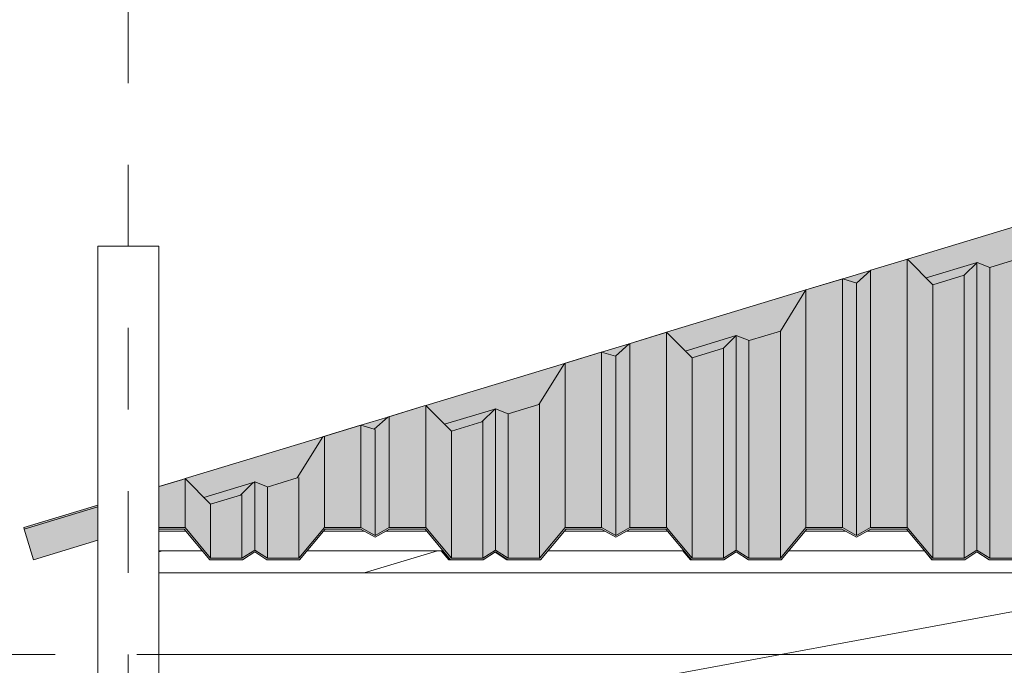
# Model space of a CAD drawing. Units: metres. Extents: x -3.9 to 29.2, y -0.8 to 4.9.
# Drawn here: x 22.8 to 24, y 2.8 to 3.6 of the extents above; entities that cross this region are included whole.
import ezdxf

# ---------------------------------------------------------------- set-up
doc = ezdxf.new("R2010")
doc.units = ezdxf.units.M
doc.linetypes.add('Centro', pattern=[0.04, 0.01, -0.005, 0.02, -0.005])
doc.linetypes.add('Línea de rejilla', pattern=[0.022225, 0.0127, -0.003175, 0.003175, -0.003175])
for name, color, linetype, lineweight in [('A-CUBIERT', 132, 'Continuous', 18), ('A-CUBIERT-PAT', 132, 'Continuous', 18), ('A-DRAFT', 7, 'Continuous', 18), ('A-PIL', 5, 'Continuous', 18), ('G-EJE', 9, 'Continuous', 9), ('G-ETIQ-D', 7, 'Continuous', 9), ('S-ARM', 12, 'Continuous', 18), ('S-UNION', 4, 'Continuous', 18)]:
    doc.layers.add(name, color=color, linetype=linetype, lineweight=lineweight)

# ---------------------------------------------------------------- blocks, each defined once
blk = doc.blocks.new('Conexiones estructurales 2 - Conexiones estructurales 2-314457-Oeste')
at = {"layer": 'S-UNION'}
for p, q in [((-1.445, 3.0012), (-1.412, 3.0012)), ((-1.2432, 3.0012), (-1.1937, 3.0012)), ((-1.1666, 3.0012), (-1.1169, 3.0012)), ((-0.9481, 3.0012), (-0.8987, 3.0012)), ((-0.8716, 3.0012), (-0.8219, 3.0012)), ((-0.6531, 3.0012), (-0.6037, 3.0012)), ((-0.5766, 3.0012), (-0.5269, 3.0012)), ((-1.445, 2.9773), (-1.4405, 2.9773)), ((-1.4405, 2.9773), (-1.392, 2.9773)), ((-1.2633, 2.9773), (-1.0968, 2.9773)), ((-0.9682, 2.9773), (-0.8018, 2.9773)), ((-0.6732, 2.9773), (-0.5068, 2.9773))]:
    blk.add_line(p, q, dxfattribs=at)
blk = doc.blocks.new('Cubiertas 7 - Cubiertas 2-316410-Oeste')
at = {"layer": 'A-CUBIERT-PAT'}
for points in [[(-0.5279, 3.0055), (-0.5279, 3.3342), (-0.573, 3.3205), (-0.573, 3.0055)], [(-0.4965, 2.9681), (-0.4965, 3.3029), (-0.5279, 3.3342), (-0.5279, 3.0055), (-0.4975, 2.9692)], [(-0.3884, 2.9681), (-0.3884, 3.3357), (-0.4269, 3.3241), (-0.4269, 2.9681)], [(-0.5901, 2.9959), (-0.573, 3.0055), (-0.573, 3.3206), (-0.5901, 3.3049), (-0.5901, 3.0035)], [(-0.4581, 2.9681), (-0.4425, 2.978), (-0.4425, 3.3302), (-0.4581, 3.3146), (-0.4581, 3.0031)], [(-0.4269, 2.9681), (-0.4269, 3.3241), (-0.4425, 3.3302), (-0.4425, 2.978), (-0.4275, 2.9684)], [(-0.6074, 3.0055), (-0.6074, 3.3101), (-0.6521, 3.2965), (-0.6521, 3.0055)], [(-0.5901, 2.9959), (-0.5901, 3.3049), (-0.6074, 3.3101), (-0.6072, 3.0054), (-0.6039, 3.0035)], [(-0.4581, 2.9681), (-0.4581, 3.3146), (-0.4965, 3.3029), (-0.4965, 2.9681)], [(-0.6834, 2.9681), (-0.6521, 3.0055), (-0.6521, 3.2965), (-0.6834, 3.2461), (-0.6834, 3.0031)], [(-0.6834, 2.9681), (-0.6834, 3.2461), (-0.7219, 3.2345), (-0.7219, 2.9681)], [(-0.8338, 3.0055), (-0.8229, 3.0055), (-0.8229, 3.2447), (-0.868, 3.2309), (-0.868, 3.0055)], [(-0.7915, 2.9681), (-0.7915, 3.2134), (-0.8229, 3.2447), (-0.8229, 3.0055), (-0.7925, 2.9692)], [(-0.7531, 2.9681), (-0.7375, 2.978), (-0.7375, 3.2406), (-0.7531, 3.225), (-0.7531, 3.0031)], [(-0.7219, 2.9681), (-0.7219, 3.2345), (-0.7375, 3.2406), (-0.7375, 2.978), (-0.7225, 2.9684)], [(-0.8851, 2.9959), (-0.868, 3.0055), (-0.868, 3.2309), (-0.8851, 3.2153), (-0.8851, 3.0035)], [(-0.7531, 2.9681), (-0.7531, 3.225), (-0.7915, 3.2133), (-0.7915, 2.9681)], [(-0.9024, 3.0055), (-0.9024, 3.2205), (-0.9471, 3.2069), (-0.9471, 3.0055)], [(-0.8851, 2.9959), (-0.8852, 3.2153), (-0.9024, 3.2205), (-0.9024, 3.0055), (-0.8989, 3.0035)], [(-0.9784, 2.9681), (-0.9471, 3.0055), (-0.9471, 3.2069), (-0.9784, 3.1565), (-0.9784, 3.0031)], [(-1.1179, 3.0055), (-1.1179, 3.1551), (-1.163, 3.1413), (-1.163, 3.0055)], [(-1.0865, 2.9681), (-1.0865, 3.1238), (-1.1179, 3.1547), (-1.1179, 3.0055), (-1.0875, 2.9692)], [(-1.0481, 2.9681), (-1.0325, 2.978), (-1.0325, 3.1511), (-1.0481, 3.1354), (-1.0481, 3.0031)], [(-1.0169, 2.9681), (-1.0169, 3.1449), (-1.0325, 3.1511), (-1.0325, 2.978), (-1.0175, 2.9684)], [(-0.9784, 2.9681), (-0.9784, 3.1565), (-1.0169, 3.1448), (-1.0169, 2.9681)], [(-1.1801, 2.9959), (-1.163, 3.0055), (-1.163, 3.1413), (-1.1801, 3.1257), (-1.1801, 3.0035)], [(-1.1974, 3.0055), (-1.1974, 3.131), (-1.2422, 3.1172), (-1.2422, 3.0055)], [(-1.1801, 2.9959), (-1.1802, 3.1257), (-1.1974, 3.1309), (-1.1974, 3.0055), (-1.1939, 3.0035)], [(-1.0481, 2.9681), (-1.0481, 3.1354), (-1.0865, 3.1237), (-1.0865, 2.9681), (-1.0603, 2.9681)], [(-1.2736, 2.9681), (-1.2422, 3.0055), (-1.2422, 3.1172), (-1.2736, 3.0669), (-1.2736, 3.0031)], [(-1.3817, 2.9681), (-1.3817, 3.0341), (-1.413, 3.0655), (-1.413, 3.0055), (-1.3826, 2.9692)], [(-1.2736, 2.9681), (-1.2736, 3.0669), (-1.312, 3.0552), (-1.312, 2.9681), (-1.2868, 2.9681)], [(-1.3432, 2.9681), (-1.3276, 2.978), (-1.3276, 3.0614), (-1.3432, 3.0457), (-1.3432, 2.9786)], [(-1.312, 2.9681), (-1.312, 3.0553), (-1.3276, 3.0614), (-1.3276, 2.978), (-1.3126, 2.9684)], [(-1.3432, 2.9681), (-1.3434, 3.0456), (-1.3817, 3.034), (-1.3817, 2.9681)], [(1.3858, 2.9661), (1.4171, 3.0035), (1.445, 3.0035), (1.445, 3.0055), (1.4162, 3.0055), (1.3848, 2.9681), (1.3454, 2.9681), (1.3298, 2.978), (1.3142, 2.9681), (1.2757, 2.9681), (1.2444, 3.0055), (1.1992, 3.0055), (1.1821, 2.9959), (1.1648, 3.0055), (1.1201, 3.0055), (1.0888, 2.9681), (1.0494, 2.9681), (1.0338, 2.978), (1.0182, 2.9681), (0.9797, 2.9681), (0.9484, 3.0055), (0.9032, 3.0055), (0.8861, 2.9959), (0.8688, 3.0055), (0.8241, 3.0055), (0.7928, 2.9681), (0.7532, 2.9681), (0.7376, 2.978), (0.722, 2.9681), (0.6836, 2.9681), (0.6522, 3.0055), (0.6071, 3.0055), (0.59, 2.9959), (0.5727, 3.0055), (0.528, 3.0055), (0.4966, 2.9681), (0.4582, 2.9681), (0.4426, 2.978), (0.427, 2.9681), (0.3885, 2.9681), (0.3572, 3.0055), (0.3121, 3.0055), (0.295, 2.9959), (0.2777, 3.0055), (0.233, 3.0055), (0.2016, 2.9681), (0.1632, 2.9681), (0.1476, 2.978), (0.132, 2.9681), (0.0935, 2.9681), (0.0622, 3.0055), (0.0171, 3.0055), (0, 2.9959), (-0.0173, 3.0055), (-0.0622, 3.0055), (-0.0936, 2.9681), (-0.132, 2.9681), (-0.1476, 2.978), (-0.1632, 2.9681), (-0.2016, 2.9681), (-0.233, 3.0055), (-0.2781, 3.0055), (-0.2952, 2.9959), (-0.3125, 3.0055), (-0.3571, 3.0055), (-0.3884, 2.9681), (-0.4269, 2.9681), (-0.4425, 2.978), (-0.4581, 2.9681), (-0.4965, 2.9681), (-0.5279, 3.0055), (-0.573, 3.0055), (-0.5901, 2.9959), (-0.6074, 3.0055), (-0.6521, 3.0055), (-0.6834, 2.9681), (-0.7219, 2.9681), (-0.7375, 2.978), (-0.7531, 2.9681), (-0.7915, 2.9681), (-0.8229, 3.0055), (-0.868, 3.0055), (-0.8851, 2.9959), (-0.9024, 3.0055), (-0.9471, 3.0055), (-0.9784, 2.9681), (-1.0169, 2.9681), (-1.0325, 2.978), (-1.0481, 2.9681), (-1.0865, 2.9681), (-1.1179, 3.0055), (-1.163, 3.0055), (-1.1801, 2.9959), (-1.1974, 3.0055), (-1.2422, 3.0055), (-1.2736, 2.9681), (-1.312, 2.9681), (-1.3276, 2.978), (-1.3432, 2.9681), (-1.3817, 2.9681), (-1.413, 3.0055), (-1.445, 3.0055), (-1.445, 3.0035), (-1.414, 3.0035), (-1.3826, 2.9661), (-1.3426, 2.9661), (-1.3276, 2.9757), (-1.3126, 2.9661), (-1.2726, 2.9661), (-1.2413, 3.0035), (-1.1979, 3.0035), (-1.1801, 2.9937), (-1.1624, 3.0035), (-1.1188, 3.0035), (-1.0875, 2.9661), (-1.0475, 2.9661), (-1.0325, 2.9757), (-1.0175, 2.9661), (-0.9775, 2.9661), (-0.9461, 3.0035), (-0.9029, 3.0035), (-0.8851, 2.9937), (-0.8674, 3.0035), (-0.8238, 3.0035), (-0.7925, 2.9661), (-0.7525, 2.9661), (-0.7375, 2.9757), (-0.7225, 2.9661), (-0.6825, 2.9661), (-0.6511, 3.0035), (-0.6079, 3.0035), (-0.5901, 2.9937), (-0.5724, 3.0035), (-0.5288, 3.0035), (-0.4975, 2.9661), (-0.4575, 2.9661), (-0.4425, 2.9757), (-0.4275, 2.9661), (-0.3875, 2.9661), (-0.3561, 3.0035), (-0.313, 3.0035), (-0.2952, 2.9937), (-0.2775, 3.0035), (-0.234, 3.0035), (-0.2026, 2.9661), (-0.1626, 2.9661), (-0.1476, 2.9757), (-0.1326, 2.9661), (-0.0926, 2.9661), (-0.0613, 3.0035), (-0.0179, 3.0035), (0, 2.9937), (0.0176, 3.0035), (0.0612, 3.0035), (0.0926, 2.9661), (0.1326, 2.9661), (0.1476, 2.9757), (0.1626, 2.9661), (0.2026, 2.9661), (0.2339, 3.0035), (0.2771, 3.0035), (0.295, 2.9937), (0.3126, 3.0035), (0.3562, 3.0035), (0.3876, 2.9661), (0.4276, 2.9661), (0.4426, 2.9757), (0.4576, 2.9661), (0.4976, 2.9661), (0.5289, 3.0035), (0.5721, 3.0035), (0.59, 2.9937), (0.6076, 3.0035), (0.6513, 3.0035), (0.6826, 2.9661), (0.7226, 2.9661), (0.7376, 2.9757), (0.7526, 2.9661), (0.7937, 2.9661), (0.8251, 3.0035), (0.8683, 3.0035), (0.8861, 2.9937), (0.9038, 3.0035), (0.9474, 3.0035), (0.9788, 2.9661), (1.0188, 2.9661), (1.0338, 2.9757), (1.0488, 2.9661), (1.0897, 2.9661), (1.1211, 3.0035), (1.1643, 3.0035), (1.1822, 2.9937), (1.1998, 3.0035), (1.2434, 3.0035), (1.2748, 2.9661), (1.3148, 2.9661), (1.3298, 2.9757), (1.3448, 2.9661), (1.3748, 2.9661)]]:
    blk.add_hatch(color=256, dxfattribs=at).paths.add_polyline_path(points, flags=0)
h = blk.add_hatch(color=256, dxfattribs=at)
h.paths.add_polyline_path([(-1.413, 3.0055), (-1.413, 3.0655), (-1.445, 3.0556), (-1.445, 3.0055), (-1.4284, 3.0055)], flags=0)
h.paths.add_polyline_path([(-1.4446, 3.0558), (-1.4446, 3.0559), (-1.4284, 3.0607)], flags=0)
at = {"layer": 'A-CUBIERT'}
for p, q in [((-0.5279, 3.3343), (-0.5279, 3.0055)), ((-0.573, 3.3206), (-0.59, 3.305)), ((-0.5727, 3.3207), (-0.573, 3.3206)), ((-0.573, 3.3206), (-0.573, 3.0055)), ((-0.4425, 3.3302), (-0.4425, 2.978)), ((-0.4269, 3.3241), (-0.4269, 2.9681)), ((-0.6074, 3.0055), (-0.6074, 3.3101)), ((-0.4581, 2.9681), (-0.4581, 3.3146)), ((-0.6521, 3.2966), (-0.6521, 3.0055)), ((-0.5901, 3.3049), (-0.5901, 2.9959)), ((-0.4965, 3.303), (-0.4965, 2.9681)), ((-0.6834, 3.2462), (-0.6834, 2.9681)), ((-0.8239, 3.2444), (-0.8229, 3.2447)), ((-0.8229, 3.2447), (-0.7915, 3.2134)), ((-0.8229, 3.2447), (-0.8229, 3.0055)), ((-0.7375, 3.2406), (-0.7375, 2.978)), ((-0.7219, 3.2345), (-0.7219, 2.9681)), ((-0.868, 3.231), (-0.868, 3.0055)), ((-0.7531, 3.225), (-0.7531, 2.9681)), ((-0.903, 3.2204), (-0.9024, 3.2205)), ((-0.9024, 3.2205), (-0.8856, 3.2155)), ((-0.9024, 3.2205), (-0.9024, 3.0055)), ((-0.8851, 3.2154), (-0.8851, 2.9959)), ((-0.7915, 3.2134), (-0.7915, 2.9681)), ((-0.9471, 3.207), (-0.9471, 3.0055)), ((-1.1198, 3.1545), (-1.1179, 3.1551)), ((-1.1179, 3.1551), (-1.0865, 3.1238)), ((-1.1179, 3.1551), (-1.1179, 3.0055)), ((-1.033, 3.1506), (-1.0325, 3.1511)), ((-1.0325, 3.1511), (-1.0169, 3.1449)), ((-1.0325, 3.1511), (-1.0325, 2.978)), ((-0.9784, 3.1566), (-0.9784, 2.9681)), ((-1.163, 3.1414), (-1.163, 3.0055)), ((-1.0169, 3.1449), (-1.0169, 2.9681)), ((-1.1989, 3.1305), (-1.1974, 3.131)), ((-1.1974, 3.131), (-1.1811, 3.1261)), ((-1.1974, 3.131), (-1.1974, 3.0055)), ((-1.1801, 3.1258), (-1.1801, 2.9959)), ((-1.0481, 3.1354), (-1.0481, 2.9681)), ((-1.2422, 3.1173), (-1.2422, 3.0055)), ((-1.0865, 3.1238), (-1.0865, 2.9681)), ((-1.4158, 3.0646), (-1.413, 3.0655)), ((-1.413, 3.0655), (-1.3817, 3.0341)), ((-1.413, 3.0655), (-1.413, 3.0055)), ((-1.2736, 3.067), (-1.2736, 2.9681)), ((-1.3285, 3.0605), (-1.3276, 3.0614)), ((-1.3276, 3.0614), (-1.312, 3.0553)), ((-1.3276, 3.0614), (-1.3276, 2.978)), ((-1.312, 3.0553), (-1.312, 2.9681)), ((-1.3432, 3.0458), (-1.3432, 2.9681)), ((-1.445, 3.033), (-1.445, 3.0055)), ((-1.3817, 3.0341), (-1.3817, 2.9681)), ((-1.413, 3.0055), (-1.445, 3.0055)), ((-1.445, 3.0055), (-1.445, 3.0035)), ((-1.3817, 2.9681), (-1.413, 3.0055)), ((-1.2422, 3.0055), (-1.2736, 2.9681)), ((-1.1974, 3.0055), (-1.2422, 3.0055)), ((-1.1801, 2.9959), (-1.1974, 3.0055)), ((-1.163, 3.0055), (-1.1801, 2.9959)), ((-1.1179, 3.0055), (-1.163, 3.0055)), ((-1.0865, 2.9681), (-1.1179, 3.0055)), ((-0.9471, 3.0055), (-0.9784, 2.9681)), ((-0.9024, 3.0055), (-0.9471, 3.0055)), ((-0.8851, 2.9959), (-0.9024, 3.0055)), ((-0.868, 3.0055), (-0.8851, 2.9959)), ((-0.8229, 3.0055), (-0.868, 3.0055)), ((-0.7915, 2.9681), (-0.8229, 3.0055)), ((-0.6521, 3.0055), (-0.6834, 2.9681)), ((-0.6074, 3.0055), (-0.6521, 3.0055)), ((-0.5901, 2.9959), (-0.6074, 3.0055)), ((-0.573, 3.0055), (-0.5901, 2.9959)), ((-0.5279, 3.0055), (-0.573, 3.0055)), ((-0.4965, 2.9681), (-0.5279, 3.0055)), ((-1.445, 3.0035), (-1.414, 3.0035)), ((-1.414, 3.0035), (-1.3826, 2.9661)), ((-1.2726, 2.9661), (-1.2413, 3.0035)), ((-1.2413, 3.0035), (-1.1979, 3.0035)), ((-1.1979, 3.0035), (-1.1801, 2.9937)), ((-1.1801, 2.9937), (-1.1624, 3.0035)), ((-1.1624, 3.0035), (-1.1188, 3.0035)), ((-1.1188, 3.0035), (-1.0875, 2.9661)), ((-0.9775, 2.9661), (-0.9461, 3.0035)), ((-0.9461, 3.0035), (-0.9029, 3.0035)), ((-0.9029, 3.0035), (-0.8851, 2.9937)), ((-0.8851, 2.9937), (-0.8674, 3.0035)), ((-0.8674, 3.0035), (-0.8238, 3.0035)), ((-0.8238, 3.0035), (-0.7925, 2.9661)), ((-0.6825, 2.9661), (-0.6511, 3.0035)), ((-0.6511, 3.0035), (-0.6079, 3.0035)), ((-0.6079, 3.0035), (-0.5901, 2.9937)), ((-0.5901, 2.9937), (-0.5724, 3.0035)), ((-0.5724, 3.0035), (-0.5288, 3.0035)), ((-0.5288, 3.0035), (-0.4975, 2.9661)), ((-1.3276, 2.978), (-1.3432, 2.9681)), ((-1.3426, 2.9661), (-1.3276, 2.9757)), ((-1.312, 2.9681), (-1.3276, 2.978)), ((-1.3276, 2.9757), (-1.3126, 2.9661)), ((-1.0325, 2.978), (-1.0481, 2.9681)), ((-1.0475, 2.9661), (-1.0325, 2.9757)), ((-1.0169, 2.9681), (-1.0325, 2.978)), ((-1.0325, 2.9757), (-1.0175, 2.9661)), ((-0.7375, 2.978), (-0.7531, 2.9681)), ((-0.7525, 2.9661), (-0.7375, 2.9757)), ((-0.7219, 2.9681), (-0.7375, 2.978)), ((-0.7375, 2.9757), (-0.7225, 2.9661)), ((-0.4425, 2.978), (-0.4581, 2.9681)), ((-0.4575, 2.9661), (-0.4425, 2.9757)), ((-0.4269, 2.9681), (-0.4425, 2.978)), ((-0.4425, 2.9757), (-0.4275, 2.9661)), ((-1.3826, 2.9661), (-1.3426, 2.9661)), ((-1.3432, 2.9681), (-1.3817, 2.9681)), ((-1.3126, 2.9661), (-1.2726, 2.9661)), ((-1.2736, 2.9681), (-1.312, 2.9681)), ((-1.0875, 2.9661), (-1.0475, 2.9661)), ((-1.0481, 2.9681), (-1.0865, 2.9681)), ((-1.0175, 2.9661), (-0.9775, 2.9661)), ((-0.9784, 2.9681), (-1.0169, 2.9681)), ((-0.7925, 2.9661), (-0.7525, 2.9661)), ((-0.7531, 2.9681), (-0.7915, 2.9681)), ((-0.7225, 2.9661), (-0.6825, 2.9661)), ((-0.6834, 2.9681), (-0.7219, 2.9681)), ((-0.4975, 2.9661), (-0.4575, 2.9661)), ((-0.4581, 2.9681), (-0.4965, 2.9681)), ((-0.4275, 2.9661), (-0.3875, 2.9661)), ((-0.3884, 2.9681), (-0.4269, 2.9681))]:
    blk.add_line(p, q, dxfattribs=at)
blk = doc.blocks.new('Cubiertas 4 - Cubiertas 2-1006634-Oeste')
at = {"layer": 'A-CUBIERT-PAT'}
h = blk.add_hatch(color=256, dxfattribs=at)
h.paths.add_polyline_path([(-1.3817, 3.034), (-1.3432, 3.0457), (-1.3285, 3.0605), (-1.3294, 3.0609), (-1.345, 3.0453), (-1.3818, 3.0341)], flags=0)
h.paths.add_polyline_path([(-1.312, 3.0552), (-1.2736, 3.0669), (-1.2419, 3.1173), (-1.2441, 3.1168), (-1.2754, 3.0664), (-1.312, 3.0552)], flags=0)
h.paths.add_polyline_path([(-1.0865, 3.1237), (-1.0481, 3.1354), (-1.0329, 3.1505), (-1.0335, 3.1507), (-1.0491, 3.1351), (-1.0866, 3.1237)], flags=0)
h.paths.add_polyline_path([(-1.1801, 3.1257), (-1.1626, 3.1414), (-1.1645, 3.1409), (-1.1809, 3.1259)], flags=0)
h.paths.add_polyline_path([(-1.0169, 3.1448), (-0.9784, 3.1565), (-0.947, 3.2069), (-0.9481, 3.2066), (-0.9795, 3.1563), (-1.0169, 3.1449)], flags=0)
h.paths.add_polyline_path([(-0.8851, 3.2153), (-0.868, 3.2309), (-0.8686, 3.2308), (-0.8855, 3.2154)], flags=0)
h.paths.add_polyline_path([(-0.7488, 3.2293), (-0.7374, 3.2406), (-0.7218, 3.2345), (-0.7218, 3.2345), (-0.7375, 3.2406), (-0.7488, 3.2293)], flags=0)
h.paths.add_polyline_path([(-0.6521, 3.2965), (-0.607, 3.31), (-0.5899, 3.305), (-0.6072, 3.3102), (-0.6521, 3.2965)], flags=0)
h.paths.add_polyline_path([(-0.4965, 3.3029), (-0.4965, 3.303), (-0.5279, 3.3343), (-0.5279, 3.3342), (-0.4976, 3.304)], flags=0)
h.paths.add_polyline_path([(-0.4269, 3.3241), (-0.4268, 3.3241), (-0.4273, 3.3242)], flags=0)
h.paths.add_polyline_path([(-0.3571, 3.3861), (-0.3121, 3.3995), (-0.295, 3.3946), (-0.312, 3.3998), (-0.3571, 3.3861)], flags=0)
h.paths.add_polyline_path([(-0.2016, 3.3925), (-0.2016, 3.3925), (-0.233, 3.4238), (-0.2329, 3.4238), (-0.2028, 3.3937)], flags=0)
h.paths.add_polyline_path([(-0.132, 3.4137), (-0.132, 3.4137), (-0.132, 3.4137)], flags=0)
h.paths.add_polyline_path([(0, 3.4841), (0, 3.4842), (0, 3.4841)], flags=0)
for points in [[(-0.5048, 3.3113), (-0.4424, 3.3302), (-0.4268, 3.3241), (-0.3884, 3.3358), (-0.3572, 3.3861), (-0.5278, 3.3343), (-0.5062, 3.3127)], [(-0.59, 3.305), (-0.573, 3.3206), (-0.6065, 3.3101), (-0.5901, 3.3051)], [(-0.4965, 3.303), (-0.458, 3.3146), (-0.4425, 3.3302), (-0.5048, 3.3113), (-0.4965, 3.303)], [(-0.7915, 3.2134), (-0.753, 3.2251), (-0.7375, 3.2406), (-0.7999, 3.2217), (-0.7922, 3.214)], [(-0.8855, 3.2154), (-0.8686, 3.2308), (-0.9024, 3.2205), (-0.8856, 3.2155)], [(-1.0865, 3.1238), (-1.0491, 3.1351), (-1.0335, 3.1507), (-1.0949, 3.1321), (-1.0877, 3.125)], [(-1.181, 3.126), (-1.1645, 3.1409), (-1.1974, 3.131), (-1.1811, 3.1261)], [(-1.39, 3.0425), (-1.3294, 3.0609), (-1.3285, 3.0605), (-1.3276, 3.0614), (-1.312, 3.0553), (-1.2754, 3.0664), (-1.2441, 3.1168), (-1.413, 3.0655), (-1.4001, 3.0525)], [(-1.413, 3.0655), (-1.413, 3.0655), (-1.413, 3.0655)], [(-1.3817, 3.0341), (-1.345, 3.0453), (-1.3294, 3.0609), (-1.39, 3.0425), (-1.3834, 3.0359)], [(-1.61, 3.0035), (-1.52, 3.0309), (-1.52, 3.033), (-1.6106, 3.0055)], [(-1.5986, 2.9661), (-1.52, 2.99), (-1.52, 3.0309), (-1.61, 3.0035), (-1.6046, 2.9859)]]:
    blk.add_hatch(color=256, dxfattribs=at).paths.add_polyline_path(points, flags=0)
h = blk.add_hatch(color=256, dxfattribs=at)
h.paths.add_polyline_path([(-1.413, 3.0655), (-1.413, 3.0655), (-1.413, 3.0655)], flags=0)
h.paths.add_polyline_path([(-0.7999, 3.2217), (-0.7374, 3.2406), (-0.7218, 3.2345), (-0.6834, 3.2462), (-0.6522, 3.2965), (-0.8229, 3.2447), (-0.8005, 3.2223)], flags=0)
h = blk.add_hatch(color=256, dxfattribs=at)
h.paths.add_polyline_path([(-1.413, 3.0655), (-1.413, 3.0655), (-1.413, 3.0655)], flags=0)
h.paths.add_polyline_path([(-0.9024, 3.2205), (-0.9024, 3.2205), (-0.8967, 3.2223)], flags=0)
h = blk.add_hatch(color=256, dxfattribs=at)
h.paths.add_polyline_path([(-1.413, 3.0655), (-1.413, 3.0655), (-1.413, 3.0655)], flags=0)
h.paths.add_polyline_path([(-1.0949, 3.1321), (-1.0335, 3.1507), (-1.0328, 3.1507), (-1.0325, 3.1511), (-1.0169, 3.1449), (-0.9795, 3.1563), (-0.9481, 3.2066), (-1.1179, 3.1551), (-1.096, 3.1332)], flags=0)
at = {"layer": 'A-CUBIERT'}
for p, q in [((-0.3571, 3.3861), (-0.5278, 3.3343)), ((-0.5725, 3.3207), (-0.5278, 3.3343)), ((-0.5278, 3.3343), (-0.4965, 3.303)), ((-0.4268, 3.3241), (-0.3884, 3.3358)), ((-0.573, 3.3206), (-0.6069, 3.3103)), ((-0.4424, 3.3303), (-0.5048, 3.3113)), ((-0.458, 3.3146), (-0.4424, 3.3303)), ((-0.4424, 3.3303), (-0.4268, 3.3241)), ((-0.6521, 3.2966), (-0.6069, 3.3103)), ((-0.6069, 3.3103), (-0.5898, 3.305)), ((-0.4965, 3.303), (-0.458, 3.3146)), ((-0.6521, 3.2966), (-0.8229, 3.2447)), ((-0.6834, 3.2462), (-0.6521, 3.2966)), ((-0.7218, 3.2345), (-0.6834, 3.2462)), ((-0.8239, 3.2444), (-0.8686, 3.2308)), ((-0.7374, 3.2407), (-0.7999, 3.2217)), ((-0.753, 3.2251), (-0.7374, 3.2407)), ((-0.7374, 3.2407), (-0.7218, 3.2345)), ((-0.8686, 3.2308), (-0.9024, 3.2205)), ((-0.8686, 3.2308), (-0.8855, 3.2154)), ((-0.7916, 3.2133), (-0.753, 3.2251)), ((-0.903, 3.2204), (-0.9481, 3.2066)), ((-0.9481, 3.2066), (-1.1179, 3.1551)), ((-0.9481, 3.2066), (-0.9795, 3.1563)), ((-1.1198, 3.1545), (-1.1645, 3.1409)), ((-1.0335, 3.1507), (-1.0949, 3.1321)), ((-1.0335, 3.1507), (-1.0491, 3.1351)), ((-1.0329, 3.1505), (-1.0335, 3.1507)), ((-0.9795, 3.1563), (-1.017, 3.1449)), ((-1.1645, 3.1409), (-1.1974, 3.131)), ((-1.1645, 3.1409), (-1.181, 3.126)), ((-1.1989, 3.1305), (-1.2441, 3.1168)), ((-1.0491, 3.1351), (-1.0866, 3.1237)), ((-1.2441, 3.1168), (-1.413, 3.0655)), ((-1.2441, 3.1168), (-1.2754, 3.0664)), ((-1.2754, 3.0664), (-1.3122, 3.0552)), ((-1.445, 3.0557), (-1.4446, 3.0559)), ((-1.4158, 3.0646), (-1.4446, 3.0559)), ((-1.3294, 3.0609), (-1.39, 3.0425)), ((-1.3294, 3.0609), (-1.345, 3.0453)), ((-1.3285, 3.0605), (-1.3294, 3.0609)), ((-1.345, 3.0453), (-1.3818, 3.0341)), ((-1.6106, 3.0055), (-1.52, 3.033)), ((-1.52, 3.0309), (-1.61, 3.0035)), ((-1.61, 3.0035), (-1.6106, 3.0055)), ((-1.5986, 2.9661), (-1.61, 3.0035)), ((-1.52, 2.99), (-1.5986, 2.9661))]:
    blk.add_line(p, q, dxfattribs=at)
blk = doc.blocks.new('Cubiertas 5 - Cubiertas 2-1007015-Oeste')
at = {"layer": 'A-CUBIERT-PAT'}
for points in [[(-1.0897, 2.9661), (-1.0897, 2.9688), (-1.0968, 2.9773), (-1.0991, 2.9773), (-1.0897, 2.9661)], [(-1.0488, 2.9661), (-1.0488, 2.9661), (-1.0875, 2.9661), (-1.0897, 2.9688), (-1.0897, 2.9661), (-1.0603, 2.9661)], [(-1.0188, 2.9661), (-1.0188, 2.967), (-1.0325, 2.9757), (-1.0331, 2.9753), (-1.0188, 2.9661)], [(-0.7937, 2.9661), (-0.7937, 2.9676), (-0.8018, 2.9773), (-0.8031, 2.9773), (-0.7953, 2.9681)], [(-1.0169, 2.9661), (-1.0175, 2.9661), (-1.0188, 2.967), (-1.0188, 2.9661), (-1.0175, 2.9661)], [(-0.7925, 2.9661), (-0.7937, 2.9676), (-0.7937, 2.9661)], [(-0.7226, 2.9661), (-0.7226, 2.9662), (-0.7256, 2.9681)], [(-0.4976, 2.9661), (-0.4976, 2.9662), (-0.4992, 2.9681)], [(-0.4276, 2.9661), (-0.4276, 2.9662), (-0.4306, 2.9681)]]:
    blk.add_hatch(color=256, dxfattribs=at).paths.add_polyline_path(points, flags=0)
at = {"layer": 'A-CUBIERT'}
for p, q in [((-0.6522, 3.2966), (-0.6071, 3.3103)), ((-0.8241, 3.2444), (-0.8688, 3.2308)), ((-0.9032, 3.2204), (-0.9484, 3.2066)), ((-1.1201, 3.1545), (-1.1648, 3.1409)), ((-1.1992, 3.1305), (-1.2444, 3.1168)), ((-1.4162, 3.0646), (-1.445, 3.0559)), ((-1.0897, 2.9661), (-1.0991, 2.9773)), ((-1.0897, 2.9688), (-1.0897, 2.9661)), ((-1.0188, 2.9661), (-1.0331, 2.9753)), ((-0.7937, 2.9661), (-0.8031, 2.9773)), ((-0.7226, 2.9661), (-0.7376, 2.9757)), ((-0.4976, 2.9661), (-0.5069, 2.9773)), ((-1.0875, 2.9661), (-1.0897, 2.9661)), ((-1.0188, 2.967), (-1.0188, 2.9661)), ((-1.0175, 2.9661), (-1.0188, 2.9661)), ((-0.7937, 2.9676), (-0.7937, 2.9661)), ((-0.7925, 2.9661), (-0.7937, 2.9661))]:
    blk.add_line(p, q, dxfattribs=at)

msp = doc.modelspace()

# ---------------------------------------------------------------- linework, layer by layer
at = {"layer": 'A-DRAFT'}
msp.add_line((23.0814, 2.7352), (25.4403, 3.1696), dxfattribs=at)
at = {"layer": 'A-PIL'}
for p, q in [((22.8694, 3.35), (22.9444, 3.35)), ((22.8694, 3.35), (22.8694, 2.7352)), ((22.9444, 3.033), (22.9444, 3.35)), ((22.9444, 2.7352), (22.9444, 3.0035))]:
    msp.add_line(p, q, dxfattribs=at)
at = {"layer": 'G-EJE', "linetype": 'Línea de rejilla'}
msp.add_line((22.9069, -0.45), (22.9069, 4.6092), dxfattribs=at)
at = {"layer": 'G-ETIQ-D', "linetype": 'Centro'}
msp.add_line((20.9172, 2.85), (29.0376, 2.85), dxfattribs=at)
at = {"layer": 'S-ARM'}
for p, q in [((22.9489, 2.9773), (22.9444, 2.9759)), ((23.1958, 2.95), (23.2857, 2.9773)), ((22.9444, 2.95), (25.8344, 2.95)), ((22.9444, 2.95), (22.9444, 2.85)), ((25.8344, 2.85), (22.9444, 2.85))]:
    msp.add_line(p, q, dxfattribs=at)

# ---------------------------------------------------------------- block references
at = {"layer": 'A-CUBIERT'}
for name in ['Cubiertas 4 - Cubiertas 2-1006634-Oeste', 'Cubiertas 7 - Cubiertas 2-316410-Oeste', 'Cubiertas 5 - Cubiertas 2-1007015-Oeste']:
    msp.add_blockref(name, (24.3894, 0), dxfattribs=at)
at = {"layer": 'S-UNION'}
msp.add_blockref('Conexiones estructurales 2 - Conexiones estructurales 2-314457-Oeste', (24.3894, 0), dxfattribs=at)

doc.saveas('drawing.dxf')
